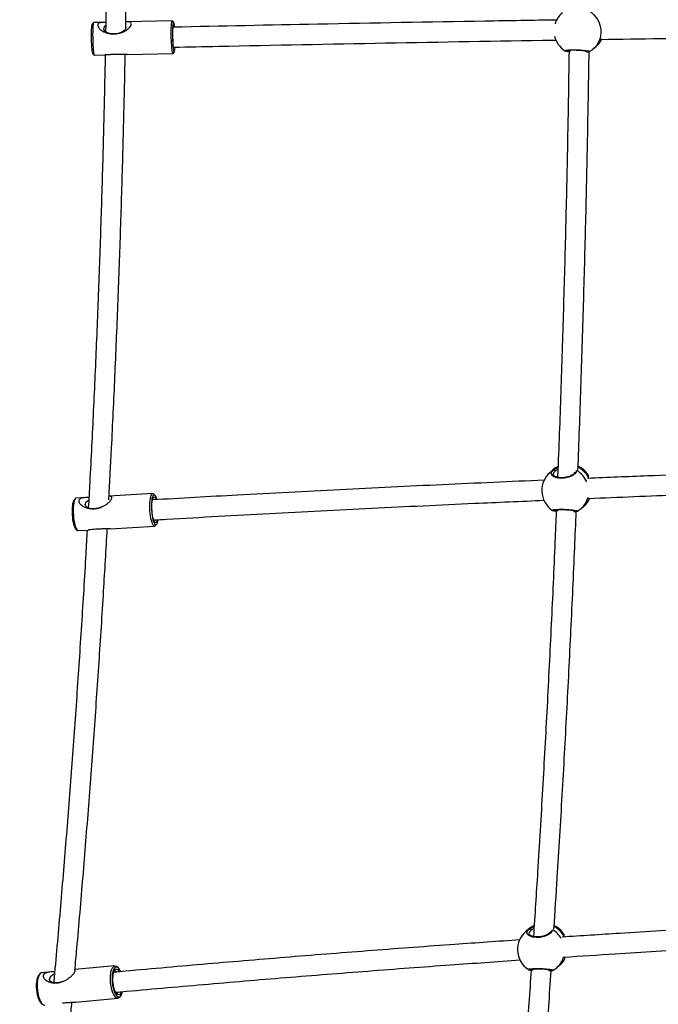
# Model space of a CAD drawing. Units: millimetres. Extents: x -3084 to 3506, y -3159 to 3431.
# Drawn here: x -1123 to -613, y -825 to -39 of the extents above; entities that cross this region are included whole.
import ezdxf

# ---------------------------------------------------------------- set-up
doc = ezdxf.new("R2010")
doc.units = ezdxf.units.MM

msp = doc.modelspace()

# ---------------------------------------------------------------- linework, layer by layer
at = {"color": 7, "linetype": 'Continuous', "lineweight": 25}
for p, q in [((-1064.31, -41.14), (-1065.28, -42.16)), ((-1055.94, -40.91), (-1064.23, -41.09)), ((-1001.45, -39.7), (-1038.12, -40.52)), ((-1000.35, -40.72), (-1001.36, -39.74)), ((-658.74, -55.05), (-658.7, -54.86)), ((-658.66, -54.64), (-658.55, -53.99)), ((-665.13, -62.08), (-662.89, -60.17)), ((-1064.75, -66.07), (-1063.74, -67.05)), ((-1063.65, -67.09), (-1055.37, -66.9)), ((-1037.57, -66.51), (-1000.87, -65.7)), ((-1000.79, -65.65), (-999.82, -64.63)), ((-687.69, -63.55), (-687.75, -63.52)), ((-685.46, -64.04), (-685.44, -64.04)), ((-685.44, -64.05), (-685.12, -64.07)), ((-684.95, -63.06), (-684.58, -63.13)), ((-684.58, -63.13), (-682.92, -63.45)), ((-668.03, -64.06), (-668.04, -64.07)), ((-697.33, -398.22), (-699.57, -400.13)), ((-693.39, -397.86), (-695.32, -399.05)), ((-669.23, -402.19), (-669.24, -402.17)), ((-668.89, -404.87), (-669.02, -403.94)), ((-1078.88, -421.15), (-1079.74, -422.18)), ((-1070.22, -420.26), (-1078.18, -420.74)), ((-1017.01, -417.09), (-1051.95, -419.17)), ((-1015.3, -418.34), (-1016.27, -417.43)), ((-668.49, -421.99), (-668.46, -421.8)), ((-668.42, -421.57), (-668.3, -420.9)), ((-668.33, -421.34), (-668.32, -421.27)), ((-697.44, -430.49), (-697.51, -430.45)), ((-695.21, -430.97), (-695.2, -430.97)), ((-695.2, -430.98), (-694.88, -431.01)), ((-693.56, -431.16), (-695.1, -430.91)), ((-694.7, -430), (-694.34, -430.07)), ((-694.34, -430.07), (-692.89, -430.35)), ((-678.72, -430.89), (-678.7, -430.53)), ((-677.78, -431), (-677.79, -431.01)), ((-674.88, -429.02), (-672.65, -427.11)), ((-1078.35, -445.44), (-1077.38, -446.36)), ((-1076.64, -446.69), (-1068.69, -446.22)), ((-1051.11, -445.17), (-1015.47, -443.05)), ((-1014.77, -442.63), (-1013.91, -441.6)), ((-716.75, -764.83), (-718.98, -766.74)), ((-688.65, -768.81), (-688.65, -768.79)), ((-688.35, -771.11), (-688.44, -770.55)), ((-694.3, -795.63), (-692.06, -793.72)), ((-687.91, -788.6), (-687.87, -788.41)), ((-687.83, -788.19), (-687.64, -787.1)), ((-687.74, -787.95), (-687.73, -787.88)), ((-1107.42, -800.88), (-1108.12, -801.87)), ((-1098.27, -798.99), (-1105.7, -799.69)), ((-1047.23, -794.18), (-1079.2, -797.19)), ((-1044.44, -795.86), (-1045.32, -795.02)), ((-716.86, -797.1), (-716.92, -797.06)), ((-714.63, -797.58), (-714.61, -797.59)), ((-714.61, -797.59), (-714.29, -797.62)), ((-713.24, -797.73), (-714.51, -797.52)), ((-714.12, -796.61), (-713.75, -796.68)), ((-713.75, -796.68), (-712.49, -796.92)), ((-697.2, -797.61), (-697.21, -797.62)), ((-1106.05, -823.89), (-1105.17, -824.74)), ((-1078.67, -823.26), (-1044.79, -820.06)), ((-1043.07, -818.88), (-1042.36, -817.89))]:
    msp.add_line(p, q, dxfattribs=at)
at = {"color": 7, "linetype": 'Continuous', "lineweight": 25, "flags": 128}
for points in [[(-668.83, -31.55), (-666.86, -32.84), (-664.81, -34.61), (-663.01, -36.64), (-661.51, -38.9), (-660.34, -41.34), (-659.51, -43.9), (-659.05, -46.54), (-658.97, -49.2), (-659.26, -51.83), (-659.92, -54.38), (-660.94, -56.79), (-662.3, -59.01), (-663.97, -61), (-665.13, -62.08)], [(-1064.75, -66.07), (-1064.82, -65.97), (-1065, -65.48), (-1065.17, -64.64), (-1065.33, -63.48), (-1065.49, -62.04), (-1065.62, -60.36), (-1065.74, -58.48), (-1065.83, -56.48), (-1065.9, -54.4), (-1065.93, -52.31), (-1065.94, -50.28), (-1065.91, -48.36), (-1065.86, -46.62), (-1065.77, -45.11), (-1065.67, -43.87), (-1065.54, -42.94), (-1065.39, -42.35), (-1065.28, -42.16)], [(-1064.23, -41.09), (-1064.37, -41.21), (-1064.52, -41.67), (-1064.67, -42.47), (-1064.79, -43.59), (-1064.89, -44.99), (-1064.96, -46.64), (-1065.01, -48.5), (-1065.03, -50.51), (-1065.01, -52.61), (-1064.97, -54.76), (-1064.9, -56.88), (-1064.81, -58.93), (-1064.69, -60.85), (-1064.55, -62.59), (-1064.39, -64.09), (-1064.22, -65.32), (-1064.05, -66.24), (-1063.87, -66.84), (-1063.69, -67.08), (-1063.65, -67.09)], [(-1038.61, -44.9), (-1038.61, -45.32), (-1038.89, -46.25), (-1039.52, -47.14), (-1040.46, -47.96), (-1041.69, -48.68), (-1043.15, -49.28), (-1044.77, -49.72), (-1046.51, -49.99), (-1048.28, -50.07), (-1050, -49.97), (-1051.62, -49.69), (-1053.07, -49.24), (-1054.28, -48.63), (-1055.2, -47.9), (-1055.8, -47.07), (-1056.06, -46.17), (-1055.96, -45.25), (-1055.5, -44.34), (-1054.72, -43.48), (-1054.67, -43.44)], [(-1000.79, -65.65), (-1000.91, -65.69), (-1001.09, -65.45), (-1001.26, -64.85), (-1001.44, -63.93), (-1001.61, -62.7), (-1001.76, -61.2), (-1001.9, -59.46), (-1002.02, -57.54), (-1002.12, -55.49), (-1002.19, -53.37), (-1002.23, -51.22), (-1002.24, -49.12), (-1002.23, -47.11), (-1002.18, -45.25), (-1002.11, -43.6), (-1002.01, -42.2), (-1001.89, -41.08), (-1001.74, -40.28), (-1001.58, -39.82), (-1001.41, -39.71), (-1001.36, -39.74)], [(-999.63, -44.58), (-999.77, -43.31), (-999.93, -42.15), (-1000.11, -41.31), (-1000.28, -40.82), (-1000.45, -40.68), (-1000.61, -40.92), (-1000.76, -41.5), (-1000.89, -42.43), (-1001, -43.67), (-1001.08, -45.19), (-1001.14, -46.93), (-1001.16, -48.84), (-1001.16, -50.87), (-1001.12, -52.96), (-1001.06, -55.04), (-1000.97, -57.05), (-1000.85, -58.92), (-1000.71, -60.6), (-1000.56, -62.05), (-1000.4, -63.21), (-1000.22, -64.05), (-1000.05, -64.54), (-999.88, -64.67), (-999.72, -64.44), (-999.57, -63.85), (-999.44, -62.92), (-999.33, -61.68), (-999.28, -60.8)], [(-999.48, -60.73), (-999.52, -61.17), (-999.63, -62.1), (-999.77, -62.69), (-999.92, -62.92), (-1000.08, -62.78), (-1000.24, -62.28), (-1000.4, -61.43), (-1000.55, -60.26), (-1000.69, -58.82), (-1000.81, -57.15), (-1000.9, -55.33), (-1000.97, -53.41), (-1001.01, -51.46), (-1001.02, -49.56), (-1001, -47.77), (-1000.94, -46.15), (-1000.86, -44.78), (-1000.76, -43.68), (-1000.63, -42.92), (-1000.49, -42.5), (-1000.33, -42.46), (-1000.17, -42.78), (-1000.01, -43.46), (-999.85, -44.48), (-999.83, -44.68)], [(-658.7, -54.86), (-658.61, -54.63), (-658.57, -54.41)], [(-668.35, -64.23), (-668.32, -64.22), (-668.09, -64.12)], [(-699.57, -400.13), (-698.78, -399.5), (-696.61, -398.09)], [(-678.84, -398.74), (-678.74, -399.82), (-679.76, -401.4), (-681.87, -402.9), (-684.82, -404.1), (-688.17, -404.81), (-691.45, -404.94), (-694.33, -404.53), (-696.62, -403.66), (-698.15, -402.4), (-698.66, -400.89), (-698, -399.29), (-696.61, -398.09), (-696.61, -398.09)], [(-693.32, -395.58), (-695.18, -396.63), (-697.33, -398.22)], [(-695.32, -399.05), (-695.39, -398.81), (-695.5, -398.59), (-695.65, -398.39), (-695.83, -398.22), (-696.03, -398.11), (-696.24, -398.04), (-696.43, -398.03), (-696.61, -398.09)], [(-1078.35, -445.44), (-1078.62, -445.15), (-1079.11, -444.32), (-1079.58, -443.17), (-1080.02, -441.74), (-1080.4, -440.07), (-1080.73, -438.2), (-1080.98, -436.2), (-1081.15, -434.13), (-1081.24, -432.04), (-1081.24, -430.01), (-1081.16, -428.09), (-1080.99, -426.35), (-1080.74, -424.83), (-1080.42, -423.58), (-1080.04, -422.64), (-1079.74, -422.18)], [(-1078.18, -420.74), (-1078.56, -420.86), (-1079.02, -421.34), (-1079.43, -422.15), (-1079.8, -423.27), (-1080.09, -424.68), (-1080.32, -426.34), (-1080.46, -428.2), (-1080.52, -430.21), (-1080.5, -432.31), (-1080.39, -434.46), (-1080.2, -436.58), (-1079.93, -438.62), (-1079.6, -440.53), (-1079.21, -442.26), (-1078.76, -443.75), (-1078.28, -444.97), (-1077.78, -445.88), (-1077.27, -446.46), (-1076.76, -446.69), (-1076.64, -446.69)], [(-1057.06, -427.31), (-1057.51, -427.55), (-1059.05, -428.2), (-1060.73, -428.7), (-1062.46, -429.03), (-1064.2, -429.18), (-1065.85, -429.14), (-1067.36, -428.91), (-1068.66, -428.51), (-1069.7, -427.94), (-1070.44, -427.24), (-1070.84, -426.42), (-1070.9, -425.53), (-1070.6, -424.6), (-1069.96, -423.67), (-1069.01, -422.78), (-1068.25, -422.24)], [(-1014.77, -442.63), (-1015.1, -442.92), (-1015.59, -443.04), (-1016.1, -442.81), (-1016.61, -442.23), (-1017.11, -441.32), (-1017.59, -440.11), (-1018.04, -438.62), (-1018.43, -436.89), (-1018.76, -434.98), (-1019.03, -432.94), (-1019.22, -430.81), (-1019.33, -428.67), (-1019.35, -426.57), (-1019.29, -424.56), (-1019.15, -422.7), (-1018.92, -421.04), (-1018.63, -419.63), (-1018.27, -418.5), (-1017.85, -417.69), (-1017.39, -417.22), (-1016.9, -417.1), (-1016.39, -417.33), (-1016.27, -417.43)], [(-1013.69, -421.85), (-1014.07, -420.61), (-1014.54, -419.46), (-1015.04, -418.64), (-1015.54, -418.16), (-1016.03, -418.04), (-1016.5, -418.28), (-1016.93, -418.88), (-1017.31, -419.82), (-1017.63, -421.07), (-1017.88, -422.59), (-1018.05, -424.33), (-1018.13, -426.25), (-1018.13, -428.28), (-1018.04, -430.37), (-1017.87, -432.44), (-1017.61, -434.44), (-1017.29, -436.31), (-1016.91, -437.98), (-1016.47, -439.41), (-1016, -440.56), (-1015.51, -441.39), (-1015.01, -441.87), (-1014.51, -441.99), (-1014.04, -441.74), (-1013.61, -441.14), (-1013.23, -440.2), (-1012.91, -438.96), (-1012.75, -438.04)], [(-1013.33, -438), (-1013.45, -438.45), (-1013.79, -439.39), (-1014.19, -440), (-1014.62, -440.24), (-1015.08, -440.11), (-1015.55, -439.62), (-1016.01, -438.78), (-1016.44, -437.63), (-1016.82, -436.19), (-1017.15, -434.54), (-1017.42, -432.72), (-1017.6, -430.8), (-1017.7, -428.86), (-1017.72, -426.96), (-1017.64, -425.16), (-1017.48, -423.54), (-1017.24, -422.16), (-1016.93, -421.06), (-1016.56, -420.28), (-1016.14, -419.86), (-1015.69, -419.8), (-1015.23, -420.11), (-1014.76, -420.78), (-1014.32, -421.78), (-1014.25, -421.98)], [(-1016.44, -421.97), (-1016.79, -421.55), (-1017.04, -421.4)], [(-668.46, -421.8), (-668.36, -421.57), (-668.33, -421.34)], [(-678.1, -431.16), (-678.07, -431.15), (-677.85, -431.06)], [(-1016.01, -438.78), (-1015.66, -438.44), (-1015.52, -438.22)], [(-712.42, -762.05), (-714.6, -763.24), (-716.75, -764.83)], [(-718.98, -766.74), (-718.2, -766.11), (-716.02, -764.7)], [(-698.25, -765.43), (-698.15, -766.43), (-699.17, -768.01), (-701.28, -769.51), (-704.23, -770.71), (-707.58, -771.42), (-710.86, -771.55), (-713.74, -771.14), (-716.04, -770.27), (-717.56, -769.01), (-718.07, -767.5), (-717.41, -765.9), (-716.02, -764.7), (-716.02, -764.7)], [(-714.74, -765.66), (-714.8, -765.43), (-714.92, -765.2), (-715.07, -765), (-715.25, -764.84), (-715.45, -764.72), (-715.65, -764.65), (-715.84, -764.65), (-716.02, -764.7)], [(-687.87, -788.41), (-687.77, -788.18), (-687.74, -787.95)], [(-1105.7, -799.69), (-1106.24, -799.83), (-1106.95, -800.32), (-1107.6, -801.15), (-1108.17, -802.3), (-1108.63, -803.72), (-1108.99, -805.39), (-1109.22, -807.25), (-1109.32, -809.26), (-1109.28, -811.37), (-1109.12, -813.51), (-1108.83, -815.62), (-1108.42, -817.66), (-1107.91, -819.55), (-1107.3, -821.26), (-1106.61, -822.73), (-1105.87, -823.93), (-1105.08, -824.82), (-1104.29, -825.37), (-1103.49, -825.58), (-1103.26, -825.58)], [(-1089.54, -806.91), (-1090.33, -807.14), (-1092.04, -807.53), (-1093.71, -807.73), (-1095.26, -807.74), (-1096.64, -807.56), (-1097.79, -807.19), (-1098.66, -806.66), (-1099.21, -805.97), (-1099.43, -805.17), (-1099.31, -804.28), (-1098.84, -803.34), (-1098.05, -802.38), (-1096.98, -801.45), (-1095.65, -800.59), (-1095.65, -800.59)], [(-1043.07, -818.88), (-1043.53, -819.43), (-1044.25, -819.92), (-1045.02, -820.07), (-1045.81, -819.86), (-1046.61, -819.3), (-1047.39, -818.41), (-1048.14, -817.22), (-1048.82, -815.74), (-1049.43, -814.04), (-1049.95, -812.14), (-1050.36, -810.11), (-1050.65, -807.99), (-1050.81, -805.85), (-1050.84, -803.75), (-1050.74, -801.74), (-1050.51, -799.87), (-1050.16, -798.2), (-1049.7, -796.78), (-1049.13, -795.64), (-1048.48, -794.81), (-1047.76, -794.32), (-1047, -794.17), (-1046.2, -794.38), (-1045.4, -794.94), (-1045.32, -795.02)], [(-1042.63, -798.72), (-1043.19, -797.58), (-1043.92, -796.45), (-1044.69, -795.65), (-1045.46, -795.19), (-1046.23, -795.09), (-1046.96, -795.35), (-1047.64, -795.97), (-1048.23, -796.93), (-1048.74, -798.19), (-1049.12, -799.72), (-1049.39, -801.47), (-1049.53, -803.39), (-1049.53, -805.43), (-1049.39, -807.51), (-1049.13, -809.58), (-1048.74, -811.57), (-1048.24, -813.42), (-1047.64, -815.08), (-1046.97, -816.49), (-1046.24, -817.61), (-1045.47, -818.42), (-1044.69, -818.88), (-1043.93, -818.98), (-1043.2, -818.71), (-1042.52, -818.09), (-1041.92, -817.14), (-1041.42, -815.88), (-1041.15, -814.88)], [(-1042.06, -814.89), (-1042.26, -815.4), (-1042.8, -816.35), (-1043.42, -816.97), (-1044.1, -817.24), (-1044.81, -817.13), (-1045.54, -816.66), (-1046.24, -815.84), (-1046.91, -814.7), (-1047.51, -813.28), (-1048.02, -811.64), (-1048.43, -809.83), (-1048.71, -807.92), (-1048.87, -805.98), (-1048.88, -804.08), (-1048.76, -802.28), (-1048.51, -800.66), (-1048.13, -799.26), (-1047.64, -798.15), (-1047.06, -797.36), (-1046.41, -796.92), (-1045.71, -796.84), (-1044.98, -797.13), (-1044.26, -797.78), (-1043.57, -798.76), (-1043.49, -798.91)], [(-697.52, -797.77), (-697.49, -797.77), (-697.26, -797.67)], [(-1106.05, -823.89), (-1106.57, -823.31), (-1107.3, -822.18), (-1107.97, -820.77), (-1108.57, -819.11), (-1109.07, -817.26), (-1109.46, -815.27), (-1109.72, -813.2), (-1109.86, -811.12), (-1109.86, -809.08), (-1109.72, -807.16), (-1109.45, -805.41), (-1109.06, -803.88), (-1108.56, -802.62), (-1108.12, -801.87)]]:
    msp.add_lwpolyline(points, dxfattribs=at)
at = {"color": 7, "linetype": 'Continuous', "lineweight": 25}
for centre, radius, start, end in [((-677.47, -47.64), 19, 130.50997, 162.94714), ((-677.47, -47.64), 19, 192.8499, 237.07431), ((-674.23, -46.91), 17.45, 310.53335, 332.8913), ((-677.47, -47.64), 19, 299.89599, 310.50997), ((-675.24, -45.73), 19, 310.50997, 330.52193), ((-685.5, -63.12), 0.919, 273.77733, 359.30126), ((-668.58, -63.27), 0.978, 217.53216, 283.31222), ((-687.23, -414.57), 19, 130.50997, 181.81905), ((-686.03, -411.45), 17.41, 114.9786, 130.50025), ((-688.49, -415.65), 19.82, 23.42908, 58.88629), ((-686.22, -413.71), 19.78, 29.60292, 63.02588), ((-684.99, -412.66), 19, 33.65923, 65.7942), ((-669.56, -404.39), 0.699, 1.75099, 39.44924), ((-687.23, -414.57), 19, 181.81905, 237.07431), ((-686.34, -415.66), 17.6, 310.61659, 345.92893), ((-683.99, -413.84), 17.45, 310.53335, 332.8913), ((-684.99, -412.66), 19, 310.50997, 330.52193), ((-695.26, -430.06), 0.919, 273.77733, 359.30126), ((-678.33, -430.21), 0.978, 217.53216, 283.31222), ((-687.23, -414.57), 19, 299.89599, 310.50997), ((-705.44, -778.07), 17.41, 113.80205, 130.49905), ((-704.4, -779.27), 19, 33.65923, 64.69225), ((-706.64, -781.18), 19, 130.50997, 181.81905), ((-707.91, -782.27), 19.83, 30.07926, 58.34572), ((-705.64, -780.33), 19.79, 29.60632, 62.0404), ((-688.98, -771), 0.699, 1.75099, 39.44924), ((-706.64, -781.18), 19, 181.81905, 237.07431), ((-705.74, -782.28), 17.59, 310.60947, 344.34793), ((-703.4, -780.46), 17.45, 310.53335, 332.8913), ((-704.4, -779.27), 19, 310.50997, 330.52193), ((-1047.14, -799.87), 1.41, 38.22968, 123.17663), ((-714.67, -796.67), 0.919, 273.77733, 359.30126), ((-697.74, -796.82), 0.978, 217.53216, 283.31222), ((-706.64, -781.18), 19, 299.89599, 310.50997), ((-1045.77, -814.47), 1.39, 247.73251, 327.39898)]:
    msp.add_arc(centre, radius, start, end, dxfattribs=at)
for points, knots in [([(-1053.07, 103.14), (-1053.16, 85), (-1053.33, 47.82), (-1053.88, -2.62), (-1054.45, -34.92), (-1054.69, -48.19)], [0, 0, 0, 0, 0.359588, 0.736994, 1, 1, 1, 1]), ([(-1038.61, -45.05), (-1038.57, -42.7), (-1038.14, -21.29), (-1037.65, 19.17), (-1037.18, 66.19), (-1037.13, 94.15), (-1037.11, 103.06)], [0, 0, 0, 0, 0.0477441, 0.4336435, 0.819543, 1, 1, 1, 1]), ([(-694.24, -39), (-713.38, -39.3), (-777.05, -40.29), (-879.25, -42.18), (-962.31, -43.91), (-1000.84, -44.72)], [0, 0, 0, 0, 0.187246, 0.622985, 1, 1, 1, 1]), ([(-1054.57, -40.91), (-1054.83, -40.91), (-1055.76, -40.9), (-1057.47, -40.95), (-1059.35, -41.21), (-1060.67, -41.91), (-1061.13, -42.95), (-1060.81, -44.22), (-1059.79, -45.73), (-1058.12, -47.17), (-1056.06, -48.36), (-1053.87, -49.26), (-1051.29, -49.9), (-1048.42, -50.15), (-1045.49, -49.95), (-1042.83, -49.34), (-1040.45, -48.43), (-1038.15, -47.19), (-1036.1, -45.61), (-1034.67, -43.92), (-1034.03, -42.56), (-1034.07, -41.56), (-1034.77, -40.83), (-1036.05, -40.54), (-1037.42, -40.49), (-1038.24, -40.53), (-1038.52, -40.54)], [0, 0, 0, 0, 0.015048, 0.053037, 0.106088, 0.147384, 0.18894, 0.224961, 0.261343, 0.316602, 0.355656, 0.395795, 0.446779, 0.499231, 0.550701, 0.603578, 0.644962, 0.687357, 0.744267, 0.787921, 0.824716, 0.861593, 0.897026, 0.946811, 0.981543, 1, 1, 1, 1]), ([(-1000.48, -60.71), (-988.51, -60.45), (-932.02, -59.23), (-831, -57.3), (-741.08, -55.67), (-695.69, -54.99), (-694.82, -54.98)], [0, 0, 0, 0, 0.117471, 0.554483, 0.991495, 1, 1, 1, 1]), ([(-659.02, -54.45), (-627.29, -53.96), (-551.04, -52.8), (-444.48, -51.46), (-369.65, -50.73), (-339.36, -50.43)], [0, 0, 0, 0, 0.297766, 0.715667, 1, 1, 1, 1]), ([(-658.7, -55.07), (-658.69, -55.04), (-658.65, -54.97), (-658.62, -54.85), (-658.59, -54.7), (-658.58, -54.58), (-658.58, -54.45), (-658.58, -54.39)], [0, 0, 0, 0, 0.048282, 0.173363, 0.353613, 0.727631, 1, 1, 1, 1]), ([(-687.75, -63.52), (-687.85, -63.48), (-688.17, -63.35), (-687.43, -63.11), (-685.64, -62.85), (-682.89, -62.69), (-679.68, -62.68), (-676.37, -62.82), (-673.25, -63.08), (-670.56, -63.39), (-668.65, -63.7), (-667.78, -63.94), (-667.97, -64.03), (-668.03, -64.06)], [0, 0, 0, 0, 0.044076, 0.149682, 0.254695, 0.356284, 0.453009, 0.546585, 0.640807, 0.738753, 0.841136, 0.946383, 1, 1, 1, 1]), ([(-1055.01, -66.88), (-1055.4, -85.46), (-1056.19, -123.07), (-1057.79, -179.71), (-1059.69, -236.8), (-1061.9, -293.88), (-1064.45, -350.95), (-1066.65, -395.81), (-1068.09, -421.64), (-1068.48, -428.45)], [0, 0, 0, 0, 0.154058, 0.311933, 0.469807, 0.627681, 0.785555, 0.943429, 1, 1, 1, 1]), ([(-1037.57, -66.5), (-1037.8, -66.5), (-1038.68, -66.54), (-1040.57, -66.49), (-1043.19, -66.44), (-1046.1, -66.44), (-1049.01, -66.53), (-1051.61, -66.69), (-1053.77, -66.85), (-1054.88, -66.88), (-1055.37, -66.89)], [0, 0, 0, 0, 0.042947, 0.162323, 0.31395, 0.469944, 0.623019, 0.780277, 0.903355, 1, 1, 1, 1]), ([(-1052.1, -421.97), (-1051.36, -408.24), (-1049.6, -375.48), (-1047.18, -323.67), (-1044.79, -266.55), (-1042.72, -209.42), (-1040.99, -152.28), (-1039.75, -104.64), (-1039.21, -76.05), (-1039.03, -66.51)], [0, 0, 0, 0, 0.115938, 0.276651, 0.437365, 0.598079, 0.758793, 0.919506, 1, 1, 1, 1]), ([(-684.48, -64.12), (-684.8, -84.77), (-685.47, -127.4), (-686.87, -192), (-688.59, -257.91), (-690.66, -323.81), (-692.34, -372.53), (-693.44, -399.29), (-693.64, -404.09)], [0, 0, 0, 0, 0.182224, 0.376077, 0.56993, 0.763783, 0.957636, 1, 1, 1, 1]), ([(-687.72, -63.61), (-687.68, -63.63), (-687.49, -63.73), (-687.12, -63.81), (-686.46, -63.94), (-685.78, -64), (-685.46, -64.04)], [0, 0, 0, 0, 0.06801, 0.306014, 0.674455, 1, 1, 1, 1]), ([(-686.83, -63.35), (-686.84, -63.35), (-686.86, -63.36), (-686.7, -63.3), (-686.32, -63.23), (-685.62, -63.12), (-684.62, -63.02), (-683.36, -62.94), (-681.92, -62.9), (-680.34, -62.89), (-678.68, -62.93), (-677.01, -63), (-675.36, -63.11), (-673.79, -63.25), (-672.36, -63.4), (-671.1, -63.56), (-670.06, -63.72), (-669.36, -63.85), (-668.98, -63.94), (-668.94, -63.96), (-668.92, -63.97)], [0, 0, 0, 0, 0.0088371, 0.04522, 0.0935134, 0.1510661, 0.2132347, 0.2766396, 0.3400768, 0.4027522, 0.4655303, 0.5281376, 0.5914319, 0.6549792, 0.719818, 0.7850692, 0.8508676, 0.9165469, 0.9683799, 1, 1, 1, 1]), ([(-683.54, -64.27), (-683.55, -64.27), (-684.28, -64.14), (-684.82, -64.06), (-685.34, -63.97)], [0, 0, 0, 0, 0.009306, 1, 1, 1, 1]), ([(-677.37, -397.99), (-677.32, -396.72), (-676.36, -373.48), (-674.8, -328.26), (-672.71, -262.32), (-670.96, -196.38), (-669.56, -130.42), (-668.74, -86.38), (-668.47, -64.31), (-668.47, -64.23)], [0, 0, 0, 0, 0.011395, 0.208977, 0.406558, 0.604139, 0.801721, 0.999302, 1, 1, 1, 1]), ([(-671.33, -63.89), (-671.06, -63.82), (-670.68, -63.74), (-670.52, -63.68), (-670.48, -63.66)], [0, 0, 0, 0, 0.724505, 1, 1, 1, 1]), ([(-668.73, -64.31), (-668.91, -64.37), (-669.27, -64.49), (-670.14, -64.66), (-670.59, -64.75)], [0, 0, 0, 0, 0.485984, 1, 1, 1, 1]), ([(-668.35, -64.22), (-668.28, -64.21), (-668.2, -64.2), (-668.06, -64.12), (-668.03, -64.11)], [0, 0, 0, 0, 0.754327, 1, 1, 1, 1]), ([(-695.32, -399.05), (-695.74, -399.4), (-696.68, -400.19), (-697.21, -401.15), (-697.03, -401.66), (-697.02, -401.7)], [0, 0, 0, 0, 0.429303, 0.95582, 1, 1, 1, 1]), ([(-680.11, -400.05), (-680.12, -400.15), (-680.13, -400.37), (-680.4, -400.89), (-680.95, -401.51), (-681.79, -402.16), (-682.88, -402.79), (-684.18, -403.36), (-685.66, -403.84), (-687.25, -404.2), (-688.88, -404.42), (-690.49, -404.49), (-692.02, -404.41), (-693.42, -404.18), (-694.64, -403.83), (-695.65, -403.39), (-696.39, -402.89), (-696.85, -402.38), (-697.04, -402), (-697.03, -401.79), (-697.03, -401.71)], [0, 0, 0, 0, 0.051579, 0.10673, 0.165221, 0.223, 0.280814, 0.339514, 0.398086, 0.456086, 0.513678, 0.570278, 0.626605, 0.682516, 0.738474, 0.794459, 0.850225, 0.907013, 0.964582, 1, 1, 1, 1]), ([(-696.61, -398.09), (-695.86, -397.59), (-694.91, -396.96), (-693.59, -396.48), (-693.33, -396.38)], [0, 0, 0, 0, 0.797571, 1, 1, 1, 1]), ([(-344.76, -394), (-355.1, -394.26), (-392.77, -395.21), (-457.75, -397.17), (-539.72, -399.9), (-610.35, -402.49), (-653.65, -404.29), (-669.63, -404.96)], [0, 0, 0, 0, 0.0954307, 0.3477447, 0.6000587, 0.8523726, 1, 1, 1, 1]), ([(-704.19, -406.38), (-731.32, -407.58), (-785.75, -409.98), (-867.49, -413.98), (-944.69, -418.02), (-994.58, -420.87), (-1017.18, -422.16)], [0, 0, 0, 0, 0.259921, 0.521635, 0.783349, 1, 1, 1, 1]), ([(-669.02, -403.94), (-669.06, -403.31), (-669.13, -402.32), (-669.2, -402.23), (-669.23, -402.19)], [0, 0, 0, 0, 0.634238, 1, 1, 1, 1]), ([(-668.86, -404.35), (-668.87, -404.32), (-668.89, -403.89), (-668.94, -403.32), (-668.98, -402.76), (-669.07, -402.44), (-669.1, -402.28), (-669.17, -402.17), (-669.17, -402.15)], [0, 0, 0, 0, 0.0317249, 0.3596762, 0.694709, 0.8808835, 0.9888488, 1, 1, 1, 1]), ([(-668.78, -405.1), (-668.81, -404.9), (-668.85, -404.62), (-668.86, -404.42), (-668.86, -404.37)], [0, 0, 0, 0, 0.690509, 1, 1, 1, 1]), ([(-668.97, -420.92), (-644.73, -419.94), (-593.18, -417.84), (-514.31, -415.02), (-432.37, -412.41), (-375.99, -410.74), (-346.92, -410.03), (-345.18, -409.99)], [0, 0, 0, 0, 0.224655, 0.477709, 0.730763, 0.983816, 1, 1, 1, 1]), ([(-1068.02, -420.18), (-1068.5, -420.19), (-1069.68, -420.22), (-1071.72, -420.35), (-1073.82, -420.68), (-1075.43, -421.44), (-1076.14, -422.5), (-1076.05, -423.77), (-1075.22, -425.25), (-1073.7, -426.63), (-1071.74, -427.75), (-1069.63, -428.57), (-1067.13, -429.11), (-1064.34, -429.26), (-1061.49, -428.95), (-1058.89, -428.25), (-1056.55, -427.25), (-1054.27, -425.93), (-1052.18, -424.27), (-1050.61, -422.53), (-1049.78, -421.14), (-1049.57, -420.13), (-1049.98, -419.43), (-1050.83, -419.18), (-1051.68, -419.2), (-1051.95, -419.2)], [0, 0, 0, 0, 0.026807, 0.065526, 0.119596, 0.161685, 0.204039, 0.240752, 0.277833, 0.334152, 0.373956, 0.414866, 0.466829, 0.520288, 0.572747, 0.626639, 0.668818, 0.712027, 0.770031, 0.814522, 0.852024, 0.88961, 0.925723, 0.976464, 1, 1, 1, 1]), ([(-1016.2, -438.12), (-1012.7, -437.92), (-981.92, -436.12), (-923.85, -432.94), (-841.97, -428.72), (-768.8, -425.21), (-722.91, -423.23), (-704.33, -422.43)], [0, 0, 0, 0, 0.0336512, 0.2962075, 0.5587639, 0.8213203, 1, 1, 1, 1]), ([(-668.45, -422), (-668.44, -421.98), (-668.4, -421.9), (-668.37, -421.79), (-668.34, -421.63), (-668.33, -421.52), (-668.33, -421.39), (-668.33, -421.33)], [0, 0, 0, 0, 0.048282, 0.173363, 0.353613, 0.727631, 1, 1, 1, 1]), ([(-694.73, -430.97), (-695.06, -439.17), (-696.27, -469.33), (-698.68, -521.45), (-701.97, -587.3), (-705.61, -653.14), (-709.24, -714.29), (-711.8, -753.48), (-712.94, -770.74)], [0, 0, 0, 0, 0.072382, 0.266173, 0.459965, 0.653756, 0.847547, 1, 1, 1, 1]), ([(-697.51, -430.45), (-697.6, -430.41), (-697.92, -430.29), (-697.19, -430.04), (-695.39, -429.78), (-692.64, -429.62), (-689.43, -429.61), (-686.13, -429.76), (-683.01, -430.01), (-680.32, -430.33), (-678.41, -430.64), (-677.54, -430.87), (-677.72, -430.97), (-677.78, -431)], [0, 0, 0, 0, 0.044076, 0.149682, 0.254695, 0.356284, 0.453009, 0.546585, 0.640807, 0.738753, 0.841136, 0.946383, 1, 1, 1, 1]), ([(-697.47, -430.55), (-697.43, -430.57), (-697.24, -430.66), (-696.87, -430.75), (-696.22, -430.87), (-695.53, -430.94), (-695.21, -430.97)], [0, 0, 0, 0, 0.06801, 0.306014, 0.674455, 1, 1, 1, 1]), ([(-696.59, -430.29), (-696.59, -430.29), (-696.61, -430.3), (-696.45, -430.24), (-696.07, -430.16), (-695.37, -430.06), (-694.38, -429.96), (-693.12, -429.88), (-691.67, -429.83), (-690.09, -429.83), (-688.44, -429.86), (-686.76, -429.94), (-685.12, -430.05), (-683.55, -430.19), (-682.11, -430.34), (-680.85, -430.5), (-679.82, -430.65), (-679.11, -430.78), (-678.73, -430.88), (-678.69, -430.9), (-678.67, -430.9)], [0, 0, 0, 0, 0.008837, 0.04522, 0.093513, 0.151066, 0.213235, 0.27664, 0.340077, 0.402752, 0.46553, 0.528138, 0.591432, 0.654979, 0.719818, 0.785069, 0.850868, 0.916547, 0.96838, 1, 1, 1, 1]), ([(-696.51, -764.7), (-695.62, -751.02), (-693.28, -715.39), (-689.85, -657.79), (-686.19, -591.91), (-682.88, -526.02), (-680.39, -472.48), (-679.12, -440.91), (-678.73, -431.32)], [0, 0, 0, 0, 0.12321, 0.32083, 0.51845, 0.71607, 0.913691, 1, 1, 1, 1]), ([(-681.31, -430.88), (-680.95, -430.8), (-680.48, -430.69), (-680.28, -430.61), (-680.23, -430.59)], [0, 0, 0, 0, 0.777563, 1, 1, 1, 1]), ([(-678.49, -431.25), (-678.67, -431.31), (-679.08, -431.44), (-680.06, -431.64), (-680.62, -431.74)], [0, 0, 0, 0, 0.435368, 1, 1, 1, 1]), ([(-678.11, -431.16), (-678.04, -431.15), (-677.95, -431.14), (-677.81, -431.06), (-677.78, -431.04)], [0, 0, 0, 0, 0.7543268, 1, 1, 1, 1]), ([(-1069.47, -446.26), (-1069.81, -452.53), (-1071.2, -477.81), (-1073.95, -522.09), (-1077.73, -579.11), (-1081.85, -636.11), (-1086.27, -693.09), (-1091.04, -750.05), (-1094.35, -788.22), (-1096.16, -807.4), (-1096.18, -807.61)], [0, 0, 0, 0, 0.051962, 0.209686, 0.36741, 0.525134, 0.682857, 0.840581, 0.998305, 1, 1, 1, 1]), ([(-1079.24, -797.59), (-1078.7, -791.77), (-1076.41, -766.96), (-1072.69, -723.14), (-1068.09, -666.13), (-1063.82, -609.09), (-1059.86, -552.04), (-1056.35, -497.42), (-1054.31, -461.82), (-1053.37, -445.25)], [0, 0, 0, 0, 0.049582, 0.211467, 0.373352, 0.535238, 0.697123, 0.859008, 1, 1, 1, 1]), ([(-1051.11, -445.16), (-1051.41, -445.18), (-1052.39, -445.24), (-1054.4, -445.27), (-1057.08, -445.32), (-1059.96, -445.42), (-1062.77, -445.62), (-1065.22, -445.87), (-1067.23, -446.1), (-1068.23, -446.18), (-1068.7, -446.21)], [0, 0, 0, 0, 0.049459, 0.16703, 0.316364, 0.469999, 0.620759, 0.775638, 0.896855, 1, 1, 1, 1]), ([(-357.09, -753.46), (-364.88, -753.77), (-394.66, -754.96), (-446.39, -757.36), (-512.29, -760.64), (-578.17, -764.27), (-637.41, -767.78), (-674.68, -770.22), (-690, -771.22)], [0, 0, 0, 0, 0.0702461, 0.2681423, 0.4660384, 0.6639345, 0.8618307, 1, 1, 1, 1]), ([(-714.74, -765.66), (-715.16, -766.01), (-716.1, -766.81), (-716.62, -767.76), (-716.45, -768.27), (-716.43, -768.31)], [0, 0, 0, 0, 0.429303, 0.95582, 1, 1, 1, 1]), ([(-699.53, -766.66), (-699.53, -766.76), (-699.54, -766.98), (-699.81, -767.5), (-700.36, -768.12), (-701.2, -768.77), (-702.29, -769.4), (-703.6, -769.97), (-705.07, -770.46), (-706.66, -770.82), (-708.29, -771.04), (-709.9, -771.1), (-711.43, -771.02), (-712.84, -770.8), (-714.06, -770.45), (-715.06, -770), (-715.8, -769.5), (-716.26, -768.99), (-716.45, -768.61), (-716.45, -768.4), (-716.45, -768.32)], [0, 0, 0, 0, 0.051579, 0.10673, 0.165221, 0.223, 0.280814, 0.339514, 0.398086, 0.456086, 0.513678, 0.570278, 0.626605, 0.682516, 0.738474, 0.794459, 0.850225, 0.907013, 0.964582, 1, 1, 1, 1]), ([(-716.02, -764.7), (-715.26, -764.2), (-714.24, -763.53), (-712.8, -763.01), (-712.43, -762.87)], [0, 0, 0, 0, 0.738383, 1, 1, 1, 1]), ([(-712.52, -764.32), (-712.55, -764.33), (-713.47, -764.72), (-714.11, -765.19), (-714.74, -765.66)], [0, 0, 0, 0, 0.02749, 1, 1, 1, 1]), ([(-688.44, -770.55), (-688.48, -769.92), (-688.54, -768.93), (-688.62, -768.84), (-688.65, -768.81)], [0, 0, 0, 0, 0.634238, 1, 1, 1, 1]), ([(-688.61, -787.17), (-674.98, -786.27), (-639.41, -783.94), (-581.89, -780.51), (-516.05, -776.86), (-450.2, -773.56), (-397.26, -771.09), (-366.27, -769.84), (-357.24, -769.48)], [0, 0, 0, 0, 0.123491, 0.322195, 0.520899, 0.719603, 0.918307, 1, 1, 1, 1]), ([(-688.28, -770.97), (-688.28, -770.93), (-688.3, -770.51), (-688.35, -769.93), (-688.4, -769.38), (-688.48, -769.05), (-688.51, -768.89), (-688.58, -768.78), (-688.59, -768.77)], [0, 0, 0, 0, 0.0317249, 0.3596762, 0.694709, 0.8808835, 0.9888488, 1, 1, 1, 1]), ([(-723.81, -773.47), (-741.11, -774.65), (-780.35, -777.34), (-841.52, -781.9), (-907.31, -787.09), (-973.07, -792.61), (-1019.99, -796.73), (-1044.98, -799.05), (-1048.06, -799.33)], [0, 0, 0, 0, 0.15993, 0.362807, 0.565684, 0.768561, 0.971438, 1, 1, 1, 1]), ([(-1046.51, -815.25), (-1045.09, -815.12), (-1021.78, -812.96), (-976.56, -808.97), (-910.83, -803.43), (-845.08, -798.22), (-782.65, -793.55), (-742.13, -790.76), (-723.54, -789.48)], [0, 0, 0, 0, 0.013176, 0.216741, 0.420306, 0.623871, 0.827437, 1, 1, 1, 1]), ([(-687.87, -788.61), (-687.85, -788.59), (-687.81, -788.51), (-687.79, -788.4), (-687.76, -788.25), (-687.75, -788.13), (-687.74, -788), (-687.74, -787.94)], [0, 0, 0, 0, 0.048282, 0.173363, 0.353613, 0.727631, 1, 1, 1, 1]), ([(-1095.4, -798.8), (-1096.02, -798.83), (-1097.34, -798.9), (-1099.6, -799.1), (-1101.84, -799.51), (-1103.66, -800.32), (-1104.59, -801.41), (-1104.7, -802.68), (-1104.07, -804.13), (-1102.71, -805.47), (-1100.89, -806.53), (-1098.9, -807.29), (-1096.52, -807.76), (-1093.85, -807.82), (-1091.12, -807.42), (-1088.63, -806.64), (-1086.37, -805.57), (-1084.15, -804.18), (-1082.07, -802.45), (-1080.43, -800.66), (-1079.42, -799.23), (-1079.06, -798.25), (-1079, -797.74), (-1079.21, -797.66), (-1079.22, -797.66)], [0, 0, 0, 0, 0.036192, 0.077635, 0.13551, 0.18056, 0.225893, 0.265189, 0.304879, 0.365161, 0.407766, 0.451554, 0.507173, 0.564394, 0.620543, 0.678227, 0.723374, 0.769623, 0.831707, 0.879329, 0.91947, 0.9597, 0.998354, 1, 1, 1, 1]), ([(-714.72, -797.47), (-715.94, -815.17), (-718.65, -854.8), (-723.25, -916.34), (-728.44, -982.09), (-733.97, -1047.82), (-738.05, -1094.21), (-740.32, -1118.69), (-740.56, -1121.28)], [0, 0, 0, 0, 0.163869, 0.366905, 0.56994, 0.772976, 0.976012, 1, 1, 1, 1]), ([(-724.62, -1122.8), (-724.49, -1121.34), (-722.32, -1097.97), (-718.33, -1052.68), (-712.78, -986.92), (-707.57, -921.13), (-702.86, -858.19), (-700.03, -817.16), (-698.72, -798.08)], [0, 0, 0, 0, 0.013514, 0.216098, 0.418683, 0.621268, 0.823852, 1, 1, 1, 1]), ([(-716.92, -797.06), (-717.02, -797.03), (-717.33, -796.9), (-716.6, -796.66), (-714.81, -796.39), (-712.06, -796.23), (-708.85, -796.23), (-705.54, -796.37), (-702.42, -796.63), (-699.73, -796.94), (-697.82, -797.25), (-696.95, -797.48), (-697.13, -797.58), (-697.2, -797.61)], [0, 0, 0, 0, 0.044076, 0.149682, 0.254695, 0.356284, 0.453009, 0.546585, 0.640807, 0.738753, 0.841136, 0.946383, 1, 1, 1, 1]), ([(-716.89, -797.16), (-716.84, -797.18), (-716.66, -797.28), (-716.28, -797.36), (-715.63, -797.48), (-714.95, -797.55), (-714.63, -797.58)], [0, 0, 0, 0, 0.06801, 0.306014, 0.674455, 1, 1, 1, 1]), ([(-716, -796.9), (-716, -796.9), (-716.02, -796.91), (-715.86, -796.85), (-715.49, -796.77), (-714.79, -796.67), (-713.79, -796.57), (-712.53, -796.49), (-711.08, -796.44), (-709.5, -796.44), (-707.85, -796.48), (-706.17, -796.55), (-704.53, -796.66), (-702.96, -796.8), (-701.53, -796.95), (-700.26, -797.11), (-699.23, -797.26), (-698.52, -797.39), (-698.15, -797.49), (-698.1, -797.51), (-698.09, -797.52)], [0, 0, 0, 0, 0.008837, 0.04522, 0.093513, 0.151066, 0.213235, 0.27664, 0.340077, 0.402752, 0.46553, 0.528138, 0.591432, 0.654979, 0.719818, 0.785069, 0.850868, 0.916547, 0.96838, 1, 1, 1, 1]), ([(-701.1, -797.58), (-700.59, -797.47), (-699.96, -797.33), (-699.69, -797.22), (-699.65, -797.21)], [0, 0, 0, 0, 0.830513, 1, 1, 1, 1]), ([(-697.9, -797.86), (-698.09, -797.92), (-698.58, -798.08), (-699.73, -798.3), (-700.44, -798.44)], [0, 0, 0, 0, 0.376122, 1, 1, 1, 1]), ([(-697.52, -797.77), (-697.45, -797.76), (-697.36, -797.75), (-697.23, -797.67), (-697.19, -797.65)], [0, 0, 0, 0, 0.7543268, 1, 1, 1, 1]), ([(-1123.32, -1198.05), (-1122.47, -1191.51), (-1119.16, -1166.04), (-1113.63, -1121.61), (-1106.83, -1064.77), (-1100.35, -1007.89), (-1094.18, -950.99), (-1088.35, -894.06), (-1084.17, -851.55), (-1082.02, -828.01), (-1081.61, -823.45)], [0, 0, 0, 0, 0.052485, 0.204337, 0.35619, 0.508042, 0.659895, 0.811747, 0.9636, 1, 1, 1, 1]), ([(-1078.68, -823.24), (-1079.06, -823.28), (-1080.16, -823.39), (-1082.27, -823.49), (-1084.93, -823.62), (-1087.28, -823.77), (-1088.58, -823.91), (-1089.01, -823.96)], [0, 0, 0, 0, 0.111554, 0.322958, 0.591476, 0.867726, 1, 1, 1, 1])]:
    msp.add_open_spline(points, degree=3, knots=knots, dxfattribs=at)

doc.saveas('drawing.dxf')
